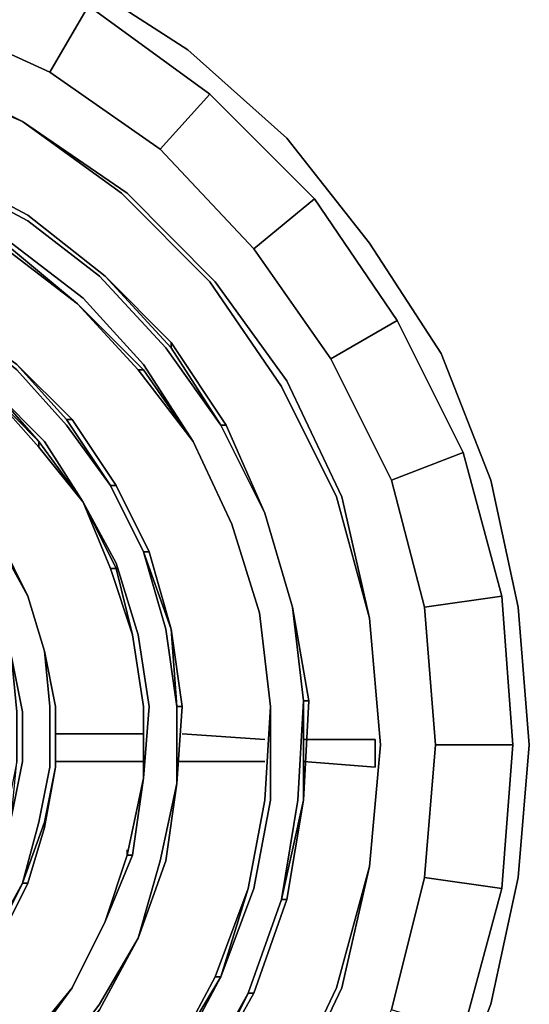
# Model space of a CAD drawing. Units: inches. Extents: x 0 to 30, y -28.8 to 0.
# Drawn here: x 9.5 to 12.5, y -10.7 to -5 of the extents above; entities that cross this region are included whole.
import ezdxf

# ---------------------------------------------------------------- set-up
doc = ezdxf.new("R2010")
doc.units = ezdxf.units.IN
doc.header["$MEASUREMENT"] = 0
doc.layers.get('0').update_dxf_attribs({"true_color": 0xe499b8})

msp = doc.modelspace()

# ---------------------------------------------------------------- linework, layer by layer
at = {"color": 196, "elevation": 0}
for points in [[(8.9657, -4.9524), (9.1263, -4.5348), (9.8991, -4.8881), (9.6742, -5.2736)], [(9.6742, -5.2736), (9.8991, -4.8881), (10.6058, -5.4021), (10.3167, -5.7233)], [(6.685, -5.0487), (5.9784, -5.2415), (5.3341, -5.5627), (6.0105, -5.2736), (5.3341, -5.5627), (5.9784, -5.2415), (6.685, -5.0487), (7.4238, -4.9845), (8.1626, -5.0487), (8.8693, -5.2415), (9.5136, -5.5627), (8.8693, -5.2415), (8.1626, -5.0487), (7.4238, -4.9845)], [(9.5136, -5.5627), (8.8372, -5.2736)], [(10.3167, -5.7233), (10.6058, -5.4021), (11.2161, -6.0124), (10.8627, -6.3034)], [(9.5136, -5.5627), (10.0918, -5.9803)], [(10.0918, -5.9803), (9.5136, -5.5627)], [(10.0918, -5.9803), (10.6058, -6.4961)], [(10.6058, -6.4961), (10.0918, -5.9803)], [(10.8627, -6.3034), (11.2161, -6.0124), (11.6979, -6.7209), (11.3124, -6.9458)], [(10.6058, -6.4961), (11.0233, -7.1064)], [(11.0233, -7.1064), (10.6058, -6.4961)], [(11.3124, -6.9458), (11.6979, -6.7209), (12.0833, -7.4919), (11.6658, -7.6525)], [(11.0233, -7.1064), (11.3445, -7.7488)], [(11.3445, -7.7488), (11.0233, -7.1064)], [(11.6658, -7.6525), (12.0833, -7.4919), (12.3082, -8.3289), (11.8585, -8.3932)], [(11.5373, -8.4574), (11.3445, -7.7488)], [(11.8585, -8.3932), (12.3082, -8.3289), (12.3724, -9.1962), (11.9227, -9.1962)], [(11.5373, -8.4574), (11.6015, -9.1962)], [(11.6015, -9.1962), (11.5373, -9.9048)], [(11.9227, -9.1962), (12.3724, -9.1962), (12.3082, -10.0332), (11.8585, -9.969)], [(11.5373, -9.9048), (11.3445, -10.6114)], [(11.8585, -9.969), (12.3082, -10.0332), (12.0833, -10.8684), (11.6658, -10.7399)], [(11.3445, -10.6114), (11.0233, -11.286)], [(11.0233, -11.286), (11.3445, -10.6114)]]:
    msp.add_lwpolyline(points, close=True, dxfattribs=at)
for points in [[(9.8991, -4.8881), (9.1263, -4.5348), (9.8991, -4.8881), (9.6742, -5.2736), (8.9657, -4.9524), (9.6742, -5.2736)], [(9.8348, -4.7275), (10.4773, -5.1451), (11.0555, -5.659), (11.5373, -6.2712), (11.9549, -6.9137), (12.244, -7.6525), (12.4046, -8.3932), (12.4688, -9.1962), (12.4046, -9.969), (12.244, -10.7078), (11.9549, -11.4466), (11.5373, -12.123), (11.0555, -12.7012), (10.4773, -13.2152), (9.8348, -13.6346), (9.1263, -13.9558), (8.3554, -14.1807), (7.5844, -14.2771), (6.8135, -14.2449), (6.0426, -14.0843), (5.3341, -13.8274), (4.6274, -13.44), (4.0171, -12.9903)], [(4.0171, -12.9903), (4.6274, -13.44), (5.3341, -13.8274), (6.0426, -14.0843), (6.8135, -14.2449), (7.5844, -14.2771), (8.3554, -14.1807), (9.1263, -13.9558), (9.8348, -13.6346), (10.4773, -13.2152), (11.0555, -12.7012), (11.5373, -12.123), (11.9549, -11.4466), (12.244, -10.7078), (12.4046, -9.969), (12.4688, -9.1962), (12.4046, -8.3932), (12.244, -7.6525), (11.9549, -6.9137), (11.5373, -6.2712), (11.0555, -5.659), (10.4773, -5.1451), (9.8348, -4.7275)], [(10.6058, -5.4021), (9.8991, -4.8881), (10.6058, -5.4021), (10.3167, -5.7233), (9.6742, -5.2736), (10.3167, -5.7233)], [(5.3341, -5.5627), (5.9784, -5.2415), (6.685, -5.0487), (7.4238, -4.9845), (8.1626, -5.0487), (8.8693, -5.2415), (9.5136, -5.5627), (8.8372, -5.2736)], [(8.8372, -5.2736), (9.5136, -5.5627)], [(11.2161, -6.0124), (10.6058, -5.4021), (11.2161, -6.0124), (10.8627, -6.3034), (10.3167, -5.7233), (10.8627, -6.3034)], [(7.4238, -13.3758), (8.1626, -13.3115), (8.8372, -13.1188), (8.1626, -13.3115), (8.8693, -13.1188), (9.5136, -12.8297), (10.1239, -12.4121), (10.6379, -11.8982), (11.0555, -11.286), (11.3767, -10.6114), (11.5373, -9.9048), (11.3445, -10.6114), (11.5373, -9.9048), (11.6015, -9.1962), (11.5373, -8.4574), (11.3767, -7.7488), (11.0555, -7.0743), (10.6379, -6.4961), (10.1239, -5.9803), (9.5136, -5.5627)], [(9.5136, -5.5627), (10.1239, -5.9803), (10.6379, -6.4961), (11.0555, -7.0743), (11.3767, -7.7488), (11.5373, -8.4574), (11.3445, -7.7488), (11.5373, -8.4574)], [(11.5373, -9.9048), (11.6015, -9.1962), (11.5373, -8.4574), (11.3767, -7.7488), (11.0555, -7.0743), (10.6379, -6.4961), (10.1239, -5.9803), (9.5136, -5.5627)], [(11.6979, -6.7209), (11.2161, -6.0124), (11.6979, -6.7209), (11.3124, -6.9458), (10.8627, -6.3034), (11.3124, -6.9458)], [(12.0833, -7.4919), (11.6979, -6.7209), (12.0833, -7.4919), (11.6658, -7.6525), (11.3124, -6.9458), (11.6658, -7.6525)], [(11.2161, -12.38), (11.6979, -11.6714), (12.0833, -10.8684), (12.3082, -10.0332), (12.3724, -9.1962), (12.3082, -8.3289), (12.0833, -7.4919), (12.3082, -8.3289)], [(10.6058, -12.9903), (11.2161, -12.38), (11.6979, -11.6714), (11.3124, -11.4466), (11.6658, -10.7399), (11.8585, -9.969), (11.9227, -9.1962), (11.8585, -8.3932), (11.6658, -7.6525), (11.8585, -8.3932)], [(12.3724, -9.1962), (12.3082, -8.3289), (11.8585, -8.3932), (11.9227, -9.1962)], [(11.5373, -9.9048), (11.6015, -9.1962), (11.5373, -8.4574), (11.6015, -9.1962), (11.5373, -9.9048), (11.3767, -10.6114), (11.0555, -11.286), (10.6379, -11.8982), (10.1239, -12.4121), (9.5136, -12.8297), (8.8693, -13.1188), (8.1626, -13.3115), (7.4238, -13.3758)], [(11.5373, -8.4574), (11.6015, -9.1962)], [(12.3082, -10.0332), (12.3724, -9.1962), (11.9227, -9.1962), (11.8585, -9.969)], [(11.5373, -9.9048), (11.3767, -10.6114), (11.0555, -11.286), (10.6379, -11.8982), (10.1239, -12.4121), (9.5136, -12.8297), (8.8693, -13.1188), (8.1626, -13.3115), (8.8372, -13.1188)], [(12.0833, -10.8684), (12.3082, -10.0332), (11.8585, -9.969), (11.6658, -10.7399)]]:
    msp.add_lwpolyline(points, dxfattribs=at)
at = {"color": 191, "elevation": 0}
for points in [[(8.002, -5.5948), (8.5481, -5.6912), (9.062, -5.8839), (9.5457, -6.1409), (9.9633, -6.464), (10.3488, -6.8816), (10.67, -7.3313), (10.927, -7.8452), (10.7021, -7.3313), (10.3809, -6.8494), (9.9954, -6.464), (9.5457, -6.1088), (9.062, -5.8518), (8.5481, -5.659), (8.002, -5.5627), (7.456, -5.5627)], [(7.456, -5.5627), (8.002, -5.5627), (8.5481, -5.659), (9.062, -5.8518), (9.5457, -6.1088), (9.9954, -6.464), (10.3809, -6.8816), (10.67, -7.3313), (10.3488, -6.8816), (9.9633, -6.464), (9.5457, -6.1409), (9.062, -5.8839), (8.5481, -5.6912), (8.002, -5.5948)], [(9.062, -5.8518), (9.5457, -6.1088)], [(9.062, -5.8518), (9.5457, -6.1088)], [(9.062, -5.8518), (9.5457, -6.1088)], [(8.9657, -6.0445), (9.4173, -6.3034), (9.8348, -6.6246), (10.1882, -7.01), (10.5094, -7.4276), (10.2203, -6.9779), (9.867, -6.5925), (9.4494, -6.2712)], [(9.4494, -6.2712), (9.867, -6.5925), (10.2203, -6.9779), (10.5094, -7.4276), (10.2203, -7.01), (9.8348, -6.6246), (9.4494, -6.3034), (8.9657, -6.0445)], [(9.5457, -6.1088), (9.9954, -6.464)], [(9.5457, -6.1088), (9.9954, -6.464)], [(9.5457, -6.1088), (9.9954, -6.464)], [(9.8348, -6.6246), (9.4173, -6.3034)], [(9.8348, -6.6246), (9.4173, -6.3034)], [(9.9954, -6.464), (10.3809, -6.8494), (10.3809, -6.8816)], [(9.9954, -6.464), (10.3809, -6.8494)], [(9.9954, -6.464), (10.3809, -6.8494)], [(9.9954, -6.464), (10.3809, -6.8816), (10.3809, -6.8494)], [(7.4881, -6.4961), (7.8735, -6.5282), (8.259, -6.5925), (8.6445, -6.7209), (8.9978, -6.9137), (9.3209, -7.1385), (9.61, -7.4597), (9.867, -7.781), (9.6421, -7.4276), (9.353, -7.1385), (9.0299, -6.8816), (8.6445, -6.6888), (8.2911, -6.5603), (7.8735, -6.4961)], [(10.2203, -7.01), (9.8348, -6.6246)], [(9.8348, -6.6246), (10.2203, -7.01), (10.1882, -7.01)], [(10.1882, -7.01), (10.2203, -7.01), (9.8348, -6.6246), (10.1882, -7.01)], [(9.4815, -7.01), (9.7706, -7.3313), (10.0276, -7.6846), (10.2203, -8.0701), (10.3488, -8.5216), (10.413, -8.9713), (10.413, -9.421), (10.4451, -8.9713), (10.3809, -8.5216), (10.2524, -8.0701), (10.0597, -7.6846), (9.8027, -7.2991), (9.4815, -6.9779), (9.1263, -6.7209)], [(9.1263, -6.7209), (9.4815, -6.9779), (9.7706, -7.2991), (10.0276, -7.6846), (9.7706, -7.3313), (9.4815, -7.01)], [(10.3809, -6.8494), (10.7021, -7.3313), (10.67, -7.3313), (10.3809, -6.8816)], [(10.3809, -6.8494), (10.7021, -7.3313)], [(10.3809, -6.8494), (10.7021, -7.3313)], [(9.4815, -6.9779), (9.8027, -7.2991), (9.7706, -7.2991)], [(9.4815, -6.9779), (9.8027, -7.2991)], [(9.4815, -6.9779), (9.8027, -7.2991)], [(9.7706, -7.2991), (9.8027, -7.2991), (9.4815, -6.9779), (9.7706, -7.2991)], [(10.5094, -7.4276), (10.1882, -7.01)], [(10.5094, -7.4276), (10.2203, -7.01)], [(9.3209, -7.1385), (9.61, -7.4597), (9.61, -7.4276), (9.3209, -7.1385)], [(9.6421, -7.4276), (9.867, -7.781), (9.61, -7.4276), (9.353, -7.1385)], [(9.7706, -7.2991), (9.8027, -7.2991), (10.0597, -7.6846), (10.0276, -7.6846)], [(9.8027, -7.2991), (10.0597, -7.6846)], [(9.8027, -7.2991), (10.0597, -7.6846)], [(10.67, -7.3313), (10.927, -7.8452)], [(10.7021, -7.3313), (10.927, -7.8452), (10.67, -7.3313)], [(10.67, -7.3313), (10.927, -7.8452)], [(10.7021, -7.3313), (10.927, -7.8452)], [(10.7021, -7.3313), (10.927, -7.8452)], [(9.61, -7.4597), (9.61, -7.4276)], [(9.867, -7.781), (9.61, -7.4276)], [(9.61, -7.4276), (9.867, -7.781), (9.61, -7.4597), (9.867, -7.781)], [(10.5094, -7.4276), (10.7342, -7.9094)], [(10.7342, -7.9094), (10.5094, -7.4276)], [(10.7342, -7.9094), (10.5094, -7.4276)], [(10.5094, -7.4276), (10.7342, -7.9094)], [(10.0276, -7.6846), (10.2203, -8.0701)], [(10.0597, -7.6846), (10.2524, -8.0701), (10.2203, -8.0701), (10.0276, -7.6846)], [(10.0276, -7.6846), (10.2203, -8.0701)], [(10.0597, -7.6846), (10.2524, -8.0701)], [(10.0597, -7.6846), (10.2524, -8.0701)], [(9.3851, -8.0379), (9.5457, -8.3289), (9.3851, -8.0058), (9.1905, -7.7488)], [(9.1905, -7.7488), (9.3851, -8.0058), (9.5457, -8.3289), (9.3851, -8.0379)], [(9.867, -7.781), (10.0276, -8.1683), (10.1561, -8.5538), (10.2203, -8.9713), (10.2203, -9.3889), (10.2524, -8.9713), (10.1882, -8.5538), (10.0597, -8.1362)], [(10.0597, -8.1362), (10.1882, -8.5538), (10.2524, -8.9713), (10.2203, -9.3889), (10.2203, -8.9713), (10.1561, -8.5538), (10.0597, -8.1683), (9.867, -7.781)], [(9.867, -7.781), (10.0597, -8.1683), (10.0276, -8.1683)], [(10.0276, -8.1683), (9.867, -7.781)], [(11.0876, -8.3932), (10.927, -7.8452)], [(10.927, -7.8452), (11.0876, -8.3932)], [(10.927, -7.8452), (11.0876, -8.3932)], [(10.927, -7.8452), (11.0876, -8.3932)], [(10.7342, -7.9094), (10.8948, -8.4253)], [(10.8948, -8.4253), (10.7342, -7.9094)], [(10.8948, -8.4253), (10.7342, -7.9094)], [(10.7342, -7.9094), (10.8948, -8.4253)], [(9.3851, -8.0058), (9.5457, -8.3289)], [(9.3851, -8.0058), (9.5457, -8.3289)], [(10.2203, -8.0701), (10.3809, -8.5216), (10.413, -8.9713), (10.3488, -8.5216)], [(10.2524, -8.0701), (10.3809, -8.5216), (10.2203, -8.0701)], [(10.2524, -8.0701), (10.3809, -8.5216)], [(10.2524, -8.0701), (10.3809, -8.5216)], [(10.0597, -8.1683), (10.1561, -8.5538), (10.0276, -8.1683)], [(9.6421, -8.6501), (9.5457, -8.3289)], [(9.5457, -8.3289), (9.6421, -8.6501)], [(9.5457, -8.3289), (9.6421, -8.6501)], [(9.5457, -8.3289), (9.6421, -8.6501)], [(11.1518, -8.9392), (11.1197, -9.5174), (11.0233, -10.0975), (10.8306, -10.6435), (10.5415, -11.1575), (10.1882, -11.6072), (9.7706, -11.9945), (9.2869, -12.3479), (9.8027, -12.0267), (10.2203, -11.6072), (10.5736, -11.1575), (10.8627, -10.6435), (11.0555, -10.0975), (11.1518, -9.5174), (11.1839, -8.9392), (11.0876, -8.3932)], [(10.8948, -8.4253), (10.9591, -8.9713)], [(10.9591, -8.9713), (10.8948, -8.4253)], [(10.9591, -8.9713), (10.8948, -8.4253)], [(10.8948, -8.4253), (10.9591, -8.9713)], [(11.0876, -8.3932), (11.1518, -8.9392)], [(11.0876, -8.3932), (11.1839, -8.9392), (11.1518, -8.9392)], [(11.0876, -8.3932), (11.1839, -8.9392)], [(11.0876, -8.3932), (11.1518, -8.9392), (11.1839, -8.9392)], [(10.3809, -8.5216), (10.4451, -8.9713), (10.413, -8.9713)], [(10.3809, -8.5216), (10.4451, -8.9713)], [(10.3809, -8.5216), (10.4451, -8.9713)], [(10.2203, -8.9713), (10.1561, -8.5538)], [(10.2203, -8.9713), (10.1561, -8.5538)], [(10.1561, -8.5538), (10.2203, -8.9713)], [(9.6421, -9.678), (9.7064, -9.3247), (9.7064, -8.9713), (9.6421, -8.6501), (9.6742, -8.9713), (9.6742, -9.3247), (9.61, -9.6459), (9.5136, -10.0011), (9.353, -10.2902), (9.1584, -10.5793), (8.9014, -10.8363), (9.1584, -10.6114), (9.3851, -10.3223), (9.5457, -10.0011)], [(9.6421, -8.6501), (9.7064, -8.9713), (9.7064, -9.3247), (9.6421, -9.6459), (9.5136, -10.0011), (9.61, -9.6459), (9.6742, -9.3247), (9.6742, -8.9713)], [(9.6421, -8.6501), (9.7064, -8.9713)], [(9.6421, -8.6501), (9.7064, -8.9713)], [(9.6421, -8.6501), (9.7064, -8.9713)], [(9.4494, -8.6822), (9.4815, -9.0035), (9.4815, -9.2926), (9.4173, -9.6138), (9.3209, -9.9048), (9.1905, -10.1938), (9.353, -9.9048), (9.4494, -9.6138), (9.5136, -9.2926), (9.5136, -9.0035)], [(9.5136, -9.0035), (9.5136, -9.2926), (9.4494, -9.6138), (9.4815, -9.2926), (9.4815, -9.0035), (9.4494, -8.6822)], [(9.5136, -9.0035), (9.5136, -9.2926), (9.4494, -9.6138), (9.4815, -9.2926), (9.4815, -9.0035), (9.4494, -8.6822)], [(11.1518, -8.9392), (11.1518, -9.5174), (11.0233, -10.0975), (11.1197, -9.5174)], [(11.1839, -8.9392), (11.1518, -9.5174), (11.1518, -8.9392)], [(11.1839, -8.9392), (11.1518, -9.5174)], [(9.7064, -8.9713), (9.7064, -9.3247)], [(9.7064, -8.9713), (9.7064, -9.3247)], [(9.7064, -8.9713), (9.7064, -9.3247)], [(10.9591, -8.9713), (10.927, -9.5174), (10.8306, -10.0332), (10.6379, -10.5472), (10.3809, -11.029), (10.0597, -11.4787), (10.413, -11.029), (10.67, -10.5472), (10.8627, -10.0332), (10.9591, -9.5174)], [(10.2203, -9.3889), (10.2203, -8.9713)], [(10.2203, -8.9713), (10.2203, -9.3889)], [(10.413, -8.9713), (10.413, -9.421)], [(10.4451, -8.9713), (10.413, -9.421)], [(10.9591, -9.5174), (10.8627, -10.0332), (10.67, -10.5472), (10.8306, -10.0332), (10.927, -9.5174), (10.9591, -8.9713)], [(10.927, -9.5174), (10.9591, -8.9713)], [(10.927, -9.5174), (10.9591, -8.9713)], [(10.9591, -8.9713), (10.927, -9.5174)], [(9.7064, -9.3247), (9.6421, -9.6459), (9.6421, -9.678), (9.5457, -10.0011), (9.6421, -9.678)], [(9.7064, -9.3247), (9.6421, -9.678), (9.6421, -9.6459)], [(9.7064, -9.3247), (9.6421, -9.678)], [(9.7064, -9.3247), (9.6421, -9.678)], [(10.2203, -9.3889), (10.1239, -9.8386), (9.9954, -10.226), (10.1561, -9.8386)], [(10.2203, -9.3889), (10.1561, -9.8386), (10.1239, -9.8386)], [(10.1239, -9.8386), (10.2203, -9.3889), (10.1561, -9.8386), (10.2203, -9.3889)], [(10.1561, -9.8386), (10.2203, -9.3889)], [(10.3167, -9.8707), (10.1882, -10.3223), (10.3488, -9.8707), (10.413, -9.421)], [(10.413, -9.421), (10.3488, -9.8707), (10.1882, -10.3223), (10.3167, -9.8707)], [(10.413, -9.421), (10.3488, -9.8707)], [(10.413, -9.421), (10.3488, -9.8707)], [(10.8306, -10.0332), (10.927, -9.5174)], [(10.8306, -10.0332), (10.927, -9.5174)], [(11.0555, -10.0975), (10.8627, -10.6435), (10.8306, -10.6435), (11.0233, -10.0975), (11.1518, -9.5174), (11.0555, -10.0975), (10.8627, -10.6435)], [(10.8306, -10.0332), (10.927, -9.5174)], [(11.1518, -9.5174), (11.0555, -10.0975), (11.0233, -10.0975)], [(11.1518, -9.5174), (11.0555, -10.0975)], [(9.6421, -9.678), (9.5457, -10.0011), (9.5136, -10.0011), (9.6421, -9.6459)], [(9.6421, -9.678), (9.5457, -10.0011)], [(9.6421, -9.678), (9.6421, -9.6459)], [(10.1239, -9.8386), (10.1239, -9.8065)], [(10.1239, -9.8386), (10.1239, -9.8065)], [(10.1239, -9.8386), (10.1239, -9.8065)], [(9.9954, -10.226), (10.1561, -9.8386)], [(10.1561, -9.8386), (9.9954, -10.226), (10.1561, -9.8386), (10.1239, -9.8386)], [(9.9954, -10.226), (10.1239, -9.8386)], [(10.3488, -9.8707), (10.1882, -10.3223)], [(10.3488, -9.8707), (10.1882, -10.3223)], [(9.5136, -10.0011), (9.353, -10.3223), (9.1584, -10.5793), (9.353, -10.2902)], [(9.3851, -10.3223), (9.5457, -10.0011)], [(10.8306, -10.0332), (10.67, -10.5472), (10.6379, -10.5472)], [(10.6379, -10.5472), (10.8306, -10.0332)], [(10.6379, -10.5472), (10.8306, -10.0332)], [(11.0233, -10.0975), (10.8306, -10.6435)], [(9.9954, -10.226), (9.8027, -10.6114)], [(9.8027, -10.6114), (9.9954, -10.226)], [(9.8027, -10.6114), (9.9954, -10.226)], [(9.9954, -10.226), (9.8027, -10.6114)], [(9.8027, -10.6114), (9.9954, -10.226)], [(9.9633, -10.7078), (9.6742, -11.0932), (9.9633, -10.7399), (10.1882, -10.3223)], [(10.1882, -10.3223), (9.9633, -10.7399), (9.6742, -11.0932), (9.9633, -10.7078)], [(10.1882, -10.3223), (9.9633, -10.7399)], [(10.413, -11.029), (10.0597, -11.4787), (10.3809, -11.029), (10.67, -10.5472)], [(10.3809, -11.029), (10.6379, -10.5472)], [(10.3809, -11.029), (10.6379, -10.5472)], [(9.8027, -10.6114), (9.5457, -10.9648), (9.5136, -10.9648)], [(9.5136, -10.9648), (9.8027, -10.6114)], [(9.5136, -10.9648), (9.8027, -10.6114)], [(9.5457, -10.9648), (9.8027, -10.6114)], [(9.8027, -10.6114), (9.5457, -10.9648)], [(10.8306, -10.6435), (10.5736, -11.1575), (10.2203, -11.6072), (9.7706, -12.0267), (9.2869, -12.3479), (9.7706, -11.9945), (10.1882, -11.6072), (10.5415, -11.1575)], [(10.8306, -10.6435), (10.8627, -10.6435), (10.5736, -11.1575)], [(10.5736, -11.1575), (10.8627, -10.6435), (10.8306, -10.6435), (10.5736, -11.1575)]]:
    msp.add_lwpolyline(points, close=True, dxfattribs=at)
for points in [[(9.5457, -6.1088), (9.062, -5.8518)], [(9.062, -5.8839), (9.5457, -6.1409), (9.9633, -6.464), (10.3488, -6.8816), (10.67, -7.3313), (10.3809, -6.8816)], [(8.9657, -6.0445), (9.4494, -6.2712), (9.867, -6.5925), (10.2203, -6.9779), (10.5094, -7.4276)], [(9.9954, -6.464), (9.5457, -6.1088)], [(9.4494, -6.3034), (9.8348, -6.6246), (9.4173, -6.3034), (9.4494, -6.3034), (9.8348, -6.6246), (10.2203, -7.01), (10.5094, -7.4276)], [(9.1263, -6.7209), (9.4815, -7.01), (9.7706, -7.3313), (10.0276, -7.6846), (9.7706, -7.2991)], [(9.867, -7.781), (9.61, -7.4597), (9.3209, -7.1385), (9.353, -7.1385), (8.9978, -6.8816)], [(10.67, -7.3313), (10.7021, -7.3313), (10.3809, -6.8494)], [(9.353, -7.1385), (9.61, -7.4276), (9.3209, -7.1385), (9.61, -7.4276), (9.61, -7.4597), (9.3209, -7.1385), (8.9978, -6.9137)], [(10.1882, -7.01), (10.2203, -7.01), (10.5094, -7.4276)], [(10.2203, -7.01), (10.5094, -7.4276)], [(9.61, -7.4597), (9.61, -7.4276), (9.353, -7.1385), (9.6421, -7.4276), (9.867, -7.781)], [(10.0597, -7.6846), (9.8027, -7.2991)], [(11.0233, -10.0975), (11.1197, -9.5174), (11.1518, -8.9392), (11.0876, -8.3932), (10.927, -7.8452), (10.7021, -7.3313)], [(9.61, -7.4276), (9.867, -7.781)], [(10.5094, -7.4276), (10.7342, -7.9094)], [(10.7342, -7.9094), (10.5094, -7.4276)], [(10.5094, -7.4276), (10.7342, -7.9094)], [(10.0276, -7.6846), (10.0597, -7.6846)], [(9.6421, -9.6459), (9.5136, -10.0011), (9.61, -9.6459), (9.6742, -9.3247), (9.6742, -8.9713), (9.6421, -8.6501), (9.5457, -8.3289), (9.3851, -8.0379), (9.1905, -7.7488)], [(10.0276, -8.1683), (10.1561, -8.5538), (10.0276, -8.1683), (9.867, -7.781)], [(10.2203, -9.3889), (10.2524, -8.9713), (10.1882, -8.5538), (10.0597, -8.1362), (9.867, -7.781), (10.0597, -8.1683), (10.0276, -8.1683), (10.1561, -8.5538), (10.0597, -8.1683)], [(11.0876, -8.3932), (10.927, -7.8452)], [(10.927, -7.8452), (11.0876, -8.3932)], [(11.0876, -8.3932), (10.927, -7.8452)], [(10.7342, -7.9094), (10.8948, -8.4253)], [(10.8948, -8.4253), (10.7342, -7.9094)], [(9.5457, -8.3289), (9.3851, -8.0058)], [(9.3851, -8.0058), (9.5457, -8.3289)], [(9.5457, -8.3289), (9.3851, -8.0058)], [(10.1882, -10.3223), (9.9633, -10.7399), (10.1882, -10.3223), (10.3167, -9.8707), (10.413, -9.421), (10.413, -8.9713), (10.3488, -8.5216), (10.2203, -8.0701), (10.3809, -8.5216)], [(10.2203, -8.0701), (10.2524, -8.0701)], [(9.6421, -8.6501), (9.5457, -8.3289)], [(9.5457, -8.3289), (9.6421, -8.6501)], [(9.6421, -8.6501), (9.5457, -8.3289)], [(10.8948, -8.4253), (10.9591, -8.9713)], [(10.9591, -8.9713), (10.8948, -8.4253)], [(10.413, -8.9713), (10.4451, -8.9713), (10.413, -9.421), (10.413, -8.9713), (10.3809, -8.5216)], [(10.4451, -8.9713), (10.413, -9.421), (10.413, -8.9713), (10.4451, -8.9713), (10.3809, -8.5216)], [(10.4451, -8.9713), (10.3809, -8.5216)], [(9.7064, -8.9713), (9.6421, -8.6501)], [(11.1518, -8.9392), (11.1518, -9.5174), (11.1839, -8.9392)], [(10.2203, -8.9713), (10.2203, -9.3889)], [(10.2203, -9.3889), (10.2203, -8.9713)], [(10.67, -10.5472), (10.3809, -11.029), (10.6379, -10.5472), (10.67, -10.5472), (10.8627, -10.0332), (10.9591, -9.5174), (10.9591, -8.9713)], [(10.2203, -9.3889), (10.1239, -9.8386)], [(10.1239, -9.8386), (10.2203, -9.3889)], [(10.1239, -9.8386), (10.2203, -9.3889)], [(10.3488, -9.8707), (10.413, -9.421)], [(10.927, -9.5174), (10.8306, -10.0332)], [(10.1561, -9.8386), (9.9954, -10.226), (10.1239, -9.8386)], [(10.1239, -9.8386), (9.9954, -10.226)], [(9.9954, -10.226), (10.1239, -9.8386)], [(10.1882, -10.3223), (10.3488, -9.8707)], [(10.3488, -9.8707), (10.1882, -10.3223)], [(9.1584, -10.6114), (9.3851, -10.3223), (9.353, -10.3223), (9.1584, -10.5793), (9.353, -10.2902), (9.5136, -10.0011), (9.353, -10.3223)], [(9.5136, -10.0011), (9.5457, -10.0011), (9.3851, -10.3223), (9.353, -10.3223), (9.5136, -10.0011), (9.5457, -10.0011), (9.3851, -10.3223)], [(10.8306, -10.0332), (10.67, -10.5472), (10.3809, -11.029)], [(8.7729, -12.6048), (8.1948, -12.7655), (8.7729, -12.6048), (8.7408, -12.6048), (9.2869, -12.3479), (9.7706, -11.9945), (10.1882, -11.6072), (10.5415, -11.1575), (10.8306, -10.6435), (11.0233, -10.0975), (11.0555, -10.0975), (10.8627, -10.6435), (10.5736, -11.1575), (10.8627, -10.6435)], [(11.0233, -10.0975), (11.0555, -10.0975)], [(9.9954, -10.226), (9.8027, -10.6114)], [(9.8027, -10.6114), (9.9954, -10.226)], [(9.9954, -10.226), (9.8027, -10.6114)], [(9.6742, -11.0932), (9.9633, -10.7078), (10.1882, -10.3223), (9.9633, -10.7399)], [(10.0597, -11.4787), (10.413, -11.029), (10.67, -10.5472), (10.6379, -10.5472)], [(8.8372, -11.5429), (9.2226, -11.286), (9.5457, -10.9648), (9.8027, -10.6114), (9.5136, -10.9648), (9.1905, -11.2539)], [(9.8027, -10.6114), (9.5136, -10.9648)]]:
    msp.add_lwpolyline(points, dxfattribs=at)
at = {"color": 175, "elevation": 0}
for points in [[(9.7064, -9.1319), (10.2203, -9.1319)], [(9.7064, -9.1319), (10.2203, -9.1319)], [(10.4451, -9.1319), (10.927, -9.1641)], [(10.4451, -9.1319), (10.927, -9.1641)], [(11.1518, -9.1641), (11.5694, -9.1641)], [(11.1518, -9.1641), (11.5694, -9.1641)], [(10.2203, -9.2926), (9.7064, -9.2926)], [(10.2203, -9.2926), (9.7064, -9.2926)], [(10.927, -9.2926), (10.413, -9.2926)], [(10.927, -9.2926), (10.413, -9.2926)], [(11.5694, -9.3247), (11.1518, -9.2926)], [(11.5694, -9.3247), (11.1518, -9.2926)]]:
    msp.add_lwpolyline(points, close=True, dxfattribs=at)
for points in [[(11.5694, -9.3247), (11.5694, -9.1641)], [(11.5694, -9.1641), (11.5694, -9.3247)], [(11.5694, -9.3247), (11.5694, -9.1641)], [(11.5694, -9.3247), (11.5694, -9.1641)]]:
    msp.add_lwpolyline(points, dxfattribs=at)

doc.saveas('drawing.dxf')
